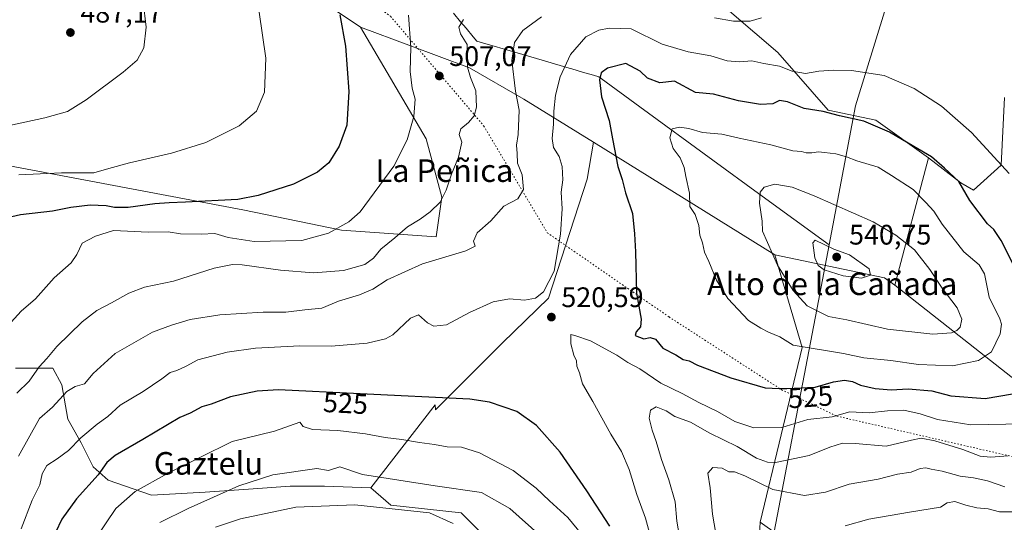
# Model space of a CAD drawing. Units: metres. Extents: x 593584 to 597022, y 4745256 to 4747622.
# Drawn here: x 596355 to 596704, y 4745505 to 4745683 of the extents above; entities that cross this region are included whole.
import ezdxf
from ezdxf.enums import TextEntityAlignment as Align

# ---------------------------------------------------------------- set-up
doc = ezdxf.new("R2010")
doc.units = ezdxf.units.M
doc.header["$MEASUREMENT"] = 0
doc.linetypes.add('DGN Style 5', pattern=[1.1536117293433497, 0.4944050268614355, -0.6592067024819142])
for name, color, linetype, lineweight in [('Arbolado forestal CxS', 92, 'Continuous', 0), ('Cultivos herbáceos CxS', 92, 'Continuous', 0), ('Curva de nivel maestra', 30, 'Continuous', 30), ('Curva de nivel normal', 30, 'Continuous', 0), ('Entidad de ámbito territorial', 7, 'Continuous', 0), ('Entidad de ámbito territorial CxS', 92, 'Continuous', 0), ('Matorral CxS', 135, 'Continuous', 0), ('Pastizal CxS', 92, 'Continuous', 0), ('Prado CxS', 92, 'Continuous', 0), ('Punto de cota en terreno', 7, 'Continuous', 0), ('Rótulo de curva de nivel directora', 7, 'Continuous', 0), ('Rótulo de punto de cota en terreno', 7, 'Continuous', 0), ('Texto cartográfico', 7, 'Continuous', 0), ('Vía pecuaria eje', 92, 'DGN Style 5', 0)]:
    doc.layers.add(name, color=color, linetype=linetype, lineweight=lineweight)
doc.styles.add('Style-Arial', font='txt')

# ---------------------------------------------------------------- blocks, each defined once
blk = doc.blocks.new('*U10')
at = {"layer": 'Arbolado forestal CxS', "color": 92, "linetype": 'Continuous', "lineweight": 0}
blk.add_polyline3d([(596750.0831000004, 4745522.5361, 513.5685999999987), (596665.6665000003, 4745589.005899999, 539.4106999999931), (596677.5137, 4745634.1853, 525.224000000002), (596689.0629000004, 4745625.300100001, 524.8542000000016), (596693.5065000001, 4745622.634500001, 524.3858999999939), (596703.2796, 4745631.519099999, 520.2448000000004), (596704.4791000001, 4745655.4737, 517.4082000000053)], dxfattribs=at)
blk = doc.blocks.new('*U14')
at = {"layer": 'Arbolado forestal CxS', "color": 92, "linetype": 'Continuous', "lineweight": 0}
blk.add_polyline3d([(596598.8327000003, 4745693.2049, 512.1538), (596624.2043000003, 4745671.5031, 517.5581999999995), (596641.9738999996, 4745651.066500001, 524.2017000000051), (596658.8557000002, 4745647.5123, 523.6622000000061), (596677.5137, 4745634.1853, 525.224000000002), (596665.6665000003, 4745589.005899999, 539.4106999999931), (596661.9967, 4745591.684900001, 539.5369000000064), (596623.0647, 4745599.735900001, 535.3173999999999), (596558.8501000004, 4745639.6525, 523.3185999999987), (596534.2011000002, 4745654.974500001, 515.6621000000014), (596514.9042999997, 4745665.989900001, 510.0623000000051), (596493.3841000004, 4745674.0327, 504.9860000000045), (596476.2484999998, 4745680.436899999, 501.3341999999975), (596459.7505000001, 4745691.704299999, 498.7443999999959)], dxfattribs=at)
blk = doc.blocks.new('5PATER')
at = {"layer": 'Matorral CxS', "linetype": 'Continuous', "lineweight": 0}
h = blk.add_hatch(color=51, dxfattribs=at)
edge = h.paths.add_edge_path()
edge.add_ellipse((0, 0), major_axis=(-0.1095731443231308, -0.1110710700762829), ratio=0.9994222409660322, start_angle=0, end_angle=360)

msp = doc.modelspace()

# ---------------------------------------------------------------- linework, layer by layer
at = {"layer": 'Arbolado forestal CxS', "color": 92, "linetype": 'Continuous', "lineweight": 0, "extrusion": (-0.1331110090419141, 0.08274347116627731, 0.9876411176389929), "elevation": 313778.9982294662, "flags": 128}
msp.add_lwpolyline([(-4345358.994487364, -1973924.111047126), (-4345358.994487363, -1973847.555047948)], dxfattribs=at)
msp.add_lwpolyline([(-4345358.994487364, -1973924.111047126), (-4345358.994487363, -1973847.555047948)], dxfattribs=at)
at = {"layer": 'Arbolado forestal CxS', "color": 92, "linetype": 'Continuous', "lineweight": 0, "extrusion": (0.07371783565565283, 0.2811236059455123, 0.956836035528783), "elevation": 1378598.122814115, "flags": 128}
msp.add_lwpolyline([(626565.8057363577, -4536953.896477108), (626565.8057363576, -4536905.082577559)], dxfattribs=at)
msp.add_lwpolyline([(626565.8057363577, -4536953.896477108), (626565.8057363576, -4536905.082577559)], dxfattribs=at)
at = {"layer": 'Arbolado forestal CxS', "color": 92, "linetype": 'Continuous', "lineweight": 0, "extrusion": (-0.3931118412177954, -0.2448203110121639, 0.8862991005356275), "elevation": -1395884.343429381, "flags": 128}
msp.add_lwpolyline([(-3712884.304559832, 2672578.017943139), (-3712851.348044538, 2672567.760841327), (-3712806.605931595, 2672516.610936241)], dxfattribs=at)
at = {"layer": 'Arbolado forestal CxS', "color": 92, "linetype": 'Continuous', "lineweight": 0, "extrusion": (-0.1570244328984237, -0.2599801087989442, 0.952761077344062), "elevation": -1326935.904461415, "flags": 128}
msp.add_lwpolyline([(-1942787.459939832, 4164311.973450426), (-1942749.972388807, 4164325.866143592), (-1942745.446049416, 4164325.450630408)], dxfattribs=at)
at = {"layer": 'Arbolado forestal CxS', "color": 92, "linetype": 'Continuous', "lineweight": 0}
for points in [[(596716.3421, 4745945.0055, 491.3926000000066), (596683.8497000001, 4745930.673699999, 501.4820999999939), (596699.8504999997, 4745909.3499, 500.0571000000054), (596678.3349000001, 4745898.144900001, 497.5350000000035), (596648.2938999999, 4745894.246300001, 490.8641000000061), (596640.2938999999, 4745883.5843, 486.4303999999975), (596620.9188999999, 4745881.2545, 480.5501999999979), (596594.4057, 4745885.496900001, 473.5553000000073), (596561.4669000005, 4745879.531099999, 470.4262000000017), (596554.8526999997, 4745878.3333, 469.8004999999976), (596521.4873000003, 4745854.8759, 468.8758999999991), (596504.2915000003, 4745829.3871, 473.511599999998), (596513.1799, 4745806.285900001, 479.7848999999987), (596523.8459000001, 4745788.516100001, 484.7029000000039), (596517.2512999997, 4745764.4771, 489.3919000000024), (596534.8596999999, 4745743.265100001, 496.2955999999977), (596555.2917, 4745738.6249, 498.939400000003), (596598.8327000003, 4745693.2049, 512.1538), (596624.2043000003, 4745671.5031, 517.5581999999995), (596641.9738999996, 4745651.066500001, 524.2017000000051), (596658.8557000002, 4745647.5123, 523.6622000000061), (596677.5137, 4745634.1853, 525.224000000002)], [(596140.4335000003, 4745914.4791, 477.5363000000071), (596165.0827000003, 4745890.877699999, 477.4462000000058), (596173.0025000004, 4745877.0777, 476.8959999999934), (596182.5157000005, 4745848.0689, 475.2252000000008), (596203.5182999996, 4745813.549900001, 473.9841000000015), (596241.2681, 4745808.897500001, 477.9496000000072), (596249.8574999999, 4745810.146700001, 479.2912999999971), (596249.8570999998, 4745791.2367, 478.1509999999981), (596249.1797000002, 4745776.3409, 477.3347000000067), (596274.2317000004, 4745764.1533, 478.9792000000016), (596329.7516999999, 4745743.840700001, 484.5486999999994), (596329.6904999996, 4745744.096100001, 484.5902999999962), (596373.0846999995, 4745722.173699999, 488.2173000000039), (596459.7505000001, 4745691.704299999, 498.7443999999959), (596476.2484999998, 4745680.436899999, 501.3341999999975)], [(596476.2484999998, 4745680.436899999, 501.3341999999975), (596493.3841000004, 4745674.0327, 504.9860000000045), (596514.9042999997, 4745665.989900001, 510.0623000000051), (596534.2011000002, 4745654.974500001, 515.6621000000014), (596558.8501000004, 4745639.6525, 523.3185999999987)], [(596677.5137, 4745634.1853, 525.224000000002), (596689.0629000004, 4745625.300100001, 524.8542000000016), (596693.5065000001, 4745622.634500001, 524.3858999999939), (596703.2796, 4745631.519099999, 520.2448000000004), (596704.4791000001, 4745655.4737, 517.4082000000053)], [(596558.8501000004, 4745639.6525, 523.3185999999987), (596556.6268999996, 4745626.631100001, 522.0780999999988), (596542.9030999999, 4745584.407099999, 520.2596000000049), (596526.5405000001, 4745568.5733, 521.6034999999974), (596502.7889, 4745544.8225, 525.6600000000036), (596502.7062999997, 4745546.619700001, 525.235400000005), (596479.9663000006, 4745517.280400001, 536.1729999999952)], [(596665.6665000003, 4745589.005899999, 539.4106999999931), (596750.0831000004, 4745522.5361, 513.5685999999987), (596960.7865000004, 4745396.4869, 481.7379999999976), (597019.0217000004, 4745352.809400001, 470.7872000000062)], [(596354.0274999999, 4745559.588500001, 507.9982000000019), (596367.2566999998, 4745559.588500001, 511.0041000000056), (596370.4316999996, 4745553.7676, 513.675700000007), (596372.5483999997, 4745541.596799999, 517.5927999999985), (596377.3109999998, 4745533.130100001, 520.1635999999999), (596381.5444, 4745524.6634, 523.6279999999971), (596386.8359000003, 4745519.900900001, 526.203800000003), (596402.1819000002, 4745514.609200001, 531.056500000006), (596421.2318000002, 4745515.6676, 533.9033000000054), (596436.5777000004, 4745516.7259, 535.3371999999945), (596451.3943999996, 4745517.784200001, 536.3359999999957), (596463.5652999999, 4745517.784200001, 536.9042000000045), (596479.9601999996, 4745517.2794, 536.174199999994), (596479.9663000006, 4745517.280400001, 536.1729999999952), (596479.9518999998, 4745517.2619, 536.1834999999992), (596487.0739000002, 4745511.0645, 538.6220999999932), (596511.8998999996, 4745508.3257, 537.9952000000048), (596527.8964999998, 4745492.3345, 540.8757999999943)], [(596479.9663000006, 4745517.280400001, 536.1729999999952), (596479.9601999996, 4745517.2794, 536.174199999994), (596463.5652999999, 4745517.784200001, 536.9042000000045), (596451.3943999996, 4745517.784200001, 536.3359999999957), (596436.5777000004, 4745516.7259, 535.3371999999945), (596421.2318000002, 4745515.6676, 533.9033000000054), (596402.1819000002, 4745514.609200001, 531.056500000006), (596386.8359000003, 4745519.900900001, 526.203800000003), (596381.5444, 4745524.6634, 523.6279999999971), (596377.3109999998, 4745533.130100001, 520.1635999999999), (596372.5483999997, 4745541.596799999, 517.5927999999985), (596370.4316999996, 4745553.7676, 513.675700000007), (596367.2566999998, 4745559.588500001, 511.0041000000056), (596354.0274999999, 4745559.588500001, 507.9982000000019)], [(596479.9663000006, 4745517.280400001, 536.1729999999952), (596479.9518999998, 4745517.2619, 536.1834999999992), (596487.0739000002, 4745511.0645, 538.6220999999932), (596511.8998999996, 4745508.3257, 537.9952000000048), (596527.8964999998, 4745492.3345, 540.8757999999943), (596551.0037000002, 4745449.693499999, 543.4165999999968), (596556.0949999997, 4745435.566500001, 540.3353999999963), (596566.1231000006, 4745422.8991, 534.0059000000037), (596586.1794999996, 4745420.787699999, 522.0169000000024), (596607.2917, 4745415.5097, 511.5691999999981), (596613.6255000001, 4745421.8431, 509.4992999999959), (596624.2015000005, 4745426.4099, 502.7145000000019)], [(596479.9663000006, 4745517.280400001, 536.1729999999952), (596479.9518999998, 4745517.2619, 536.1834999999992), (596487.0739000002, 4745511.0645, 538.6220999999932), (596511.8998999996, 4745508.3257, 537.9952000000048), (596527.8964999998, 4745492.3345, 540.8757999999943), (596551.0037000002, 4745449.693499999, 543.4165999999968), (596556.0949999997, 4745435.566500001, 540.3353999999963), (596566.1231000006, 4745422.8991, 534.0059000000037), (596586.1794999996, 4745420.787699999, 522.0169000000024), (596607.2917, 4745415.5097, 511.5691999999981), (596613.6255000001, 4745421.8431, 509.4992999999959), (596624.2015000005, 4745426.4099, 502.7145000000019)], [(596617.9408999998, 4745505.010500001, 506.8790000000009), (596617.5966999996, 4745498.640500001, 506.1860000000015), (596618.0181, 4745449.112700001, 505.2707999999984), (596624.2015000005, 4745426.4099, 502.7145000000019)]]:
    msp.add_polyline3d(points, dxfattribs=at)
msp.add_polyline3d([(596623.0647, 4745599.735900001, 535.3173999999999), (596632.7701000003, 4745566.9551, 530.567200000005), (596617.9408999998, 4745505.010500001, 506.8790000000009), (596617.5966999996, 4745498.640500001, 506.1860000000015), (596618.0181, 4745449.112700001, 505.2707999999984), (596624.2015000005, 4745426.4099, 502.7145000000019), (596613.6255000001, 4745421.8431, 509.4992999999959), (596607.2917, 4745415.5097, 511.5691999999981), (596586.1794999996, 4745420.787699999, 522.0169000000024), (596566.1231000006, 4745422.8991, 534.0059000000037), (596556.0949999997, 4745435.566500001, 540.3353999999963), (596551.0037000002, 4745449.693499999, 543.4165999999968), (596527.8964999998, 4745492.3345, 540.8757999999943), (596511.8998999996, 4745508.3257, 537.9952000000048), (596487.0739000002, 4745511.0645, 538.6220999999932), (596479.9518999998, 4745517.2619, 536.1834999999992), (596479.9663000006, 4745517.280400001, 536.1729999999952), (596502.7062999997, 4745546.619700001, 525.235400000005), (596502.7889, 4745544.8225, 525.6600000000036), (596526.5405000001, 4745568.5733, 521.6034999999974), (596542.9030999999, 4745584.407099999, 520.2596000000049), (596556.6268999996, 4745626.631100001, 522.0780999999988), (596558.8501000004, 4745639.6525, 523.3185999999987)], close=True, dxfattribs=at)
at = {"layer": 'Cultivos herbáceos CxS', "color": 92, "linetype": 'Continuous', "lineweight": 0}
for points in [[(596140.4335000003, 4745914.4791, 477.5363000000071), (596165.0827000003, 4745890.877699999, 477.4462000000058), (596173.0025000004, 4745877.0777, 476.8959999999934), (596182.5157000005, 4745848.0689, 475.2252000000008), (596203.5182999996, 4745813.549900001, 473.9841000000015), (596241.2681, 4745808.897500001, 477.9496000000072), (596249.8574999999, 4745810.146700001, 479.2912999999971), (596249.8570999998, 4745791.2367, 478.1509999999981), (596249.1797000002, 4745776.3409, 477.3347000000067), (596274.2317000004, 4745764.1533, 478.9792000000016), (596329.7516999999, 4745743.840700001, 484.5486999999994), (596329.6904999996, 4745744.096100001, 484.5902999999962), (596373.0846999995, 4745722.173699999, 488.2173000000039), (596459.7505000001, 4745691.704299999, 498.7443999999959), (596476.2484999998, 4745680.436899999, 501.3341999999975)], [(596459.7505000001, 4745691.704299999, 498.7443999999959), (596476.2484999998, 4745680.436899999, 501.3341999999975), (596499.5537, 4745640.890699999, 506.2409000000043), (596505.1133000003, 4745620.1951, 509.7026000000042), (596503.1215000004, 4745606.106100001, 512.3503000000055), (596469.5535000004, 4745608.475099999, 504.7829999999958), (596434.5261000004, 4745615.719500001, 500.9067000000068), (596353.7883000001, 4745630.9849, 493.7372000000032), (596310.8882999998, 4745640.322699999, 486.9741000000067), (596296.0921, 4745643.543099999, 484.8196999999927), (596290.1107000001, 4745644.844900001, 483.9640000000073), (596281.1255000001, 4745684.5407, 479.7765000000073)], [(596290.1107000001, 4745644.844900001, 483.9640000000073), (596296.0921, 4745643.543099999, 484.8196999999927), (596310.8882999998, 4745640.322699999, 486.9741000000067), (596353.7883000001, 4745630.9849, 493.7372000000032), (596434.5261000004, 4745615.719500001, 500.9067000000068), (596469.5535000004, 4745608.475099999, 504.7829999999958), (596503.1215000004, 4745606.106100001, 512.3503000000055), (596505.1133000003, 4745620.1951, 509.7026000000042), (596499.5537, 4745640.890699999, 506.2409000000043), (596476.2484999998, 4745680.436899999, 501.3341999999975)], [(596617.9408999998, 4745505.010500001, 506.8790000000009), (596617.5966999996, 4745498.640500001, 506.1860000000015), (596618.0181, 4745449.112700001, 505.2707999999984), (596624.2015000005, 4745426.4099, 502.7145000000019)], [(596617.9408999998, 4745505.010500001, 506.8790000000009), (596637.9846999999, 4745490.728499999, 503.772100000002), (596670.0948999999, 4745490.5571, 500.530700000003), (596686.0937000001, 4745488.779899999, 498.6912000000011), (596742.9709000001, 4745419.4879, 481.696299999996), (596754.0410000002, 4745414.121900001, 479.3641999999964), (596762.5231, 4745417.7105, 478.4089999999997), (596764.8098999998, 4745420.963300001, 479.203800000003), (596785.6719000004, 4745450.640699999, 486.0626000000047), (596814.5060000002, 4745429.542300001, 479.5203000000038), (596852.4823000003, 4745395.081300001, 470.2011999999959), (596910.5037000002, 4745346.4663, 461.6747999999934), (596951.3850999996, 4745315.374299999, 456.9291999999987), (596972.3756999997, 4745309.4231, 456.3227000000043), (596975.6865999997, 4745308.4312, 456.2032999999938)]]:
    msp.add_polyline3d(points, dxfattribs=at)
msp.add_polyline3d([(596975.6869999999, 4745308.431100001, 456.2032999999938), (596596.1267999997, 4745303.172900001, 491.922900000005), (596607.8794999998, 4745325.3235, 493.0874999999942), (596631.8671000004, 4745343.736300001, 488.7069999999949), (596636.4115000004, 4745358.6841, 490.2459999999992), (596634.2890999997, 4745379.2029, 494.375199999995), (596632.5922999998, 4745395.6029, 497.4299000000028), (596624.2015000005, 4745426.4099, 502.7145000000019), (596618.0181, 4745449.112700001, 505.2707999999984), (596617.5966999996, 4745498.640500001, 506.1860000000015), (596617.9408999998, 4745505.010500001, 506.8790000000009), (596637.9846999999, 4745490.728499999, 503.772100000002), (596670.0948999999, 4745490.5571, 500.530700000003), (596686.0937000001, 4745488.779899999, 498.6912000000011), (596742.9709000001, 4745419.4879, 481.696299999996), (596754.0410000002, 4745414.121900001, 479.3641999999964), (596762.5231, 4745417.7105, 478.4089999999997), (596764.8098999998, 4745420.963300001, 479.203800000003), (596785.6719000004, 4745450.640699999, 486.0626000000047), (596814.5060000002, 4745429.542300001, 479.5203000000038), (596852.4823000003, 4745395.081300001, 470.2011999999959), (596910.5037000002, 4745346.4663, 461.6747999999934), (596951.3850999996, 4745315.374299999, 456.9291999999987), (596972.3756999997, 4745309.4231, 456.3227000000043)], close=True, dxfattribs=at)
at = {"layer": 'Curva de nivel maestra', "color": 30, "linetype": 'Continuous', "lineweight": 30, "flags": 128}
for points, elevation in [([(596468.9400000004, 4745684.800100001), (596470.9800000006, 4745673.6601), (596472.0899999999, 4745657.630100001), (596471.3799999999, 4745645.7601), (596468.7100000001, 4745638.3101), (596465.0199999996, 4745632.4001), (596461.04, 4745629.100099999), (596452.5700000003, 4745624.8301), (596440.0099999999, 4745620.840100001), (596432.79, 4745619.380100001), (596414.2599999999, 4745618.4801), (596408.4500000002, 4745618.200099999), (596403.3600000005, 4745617.9001), (596393.8899999997, 4745616.540100001), (596389.0499999998, 4745616.530099999), (596386.0800000001, 4745617.1801), (596380.4500000002, 4745617.340100001), (596373.5700000003, 4745616.540100001), (596367.1200000001, 4745615.210100001), (596355.7400000002, 4745613.9901), (596347.5199999996, 4745612.0701)], 500), ([(596707.9600000001, 4745595.7401), (596703.3399999999, 4745604.880100001), (596700.7100000001, 4745608.800100001), (596698.4800000006, 4745610.720100001), (596692.1900000004, 4745619.0701), (596688.3499999996, 4745625.780099999), (596683.1799999997, 4745630.5101), (596678.5999999996, 4745634.470100001), (596672.2999999998, 4745638.110099999), (596663.79, 4745643.190099999), (596654.6699999999, 4745647.1501), (596646.0700000003, 4745649.0001), (596640.2800000003, 4745650.550100001), (596633.5499999998, 4745651.640100001), (596627.5300000003, 4745654.0001), (596624.7400000002, 4745654.4001), (596622.4100000003, 4745653.3301), (596618.0199999996, 4745653.0101), (596610.1699999999, 4745654.390100001), (596601.3499999996, 4745656.670100001), (596595.04, 4745657.300100001), (596587.5899999999, 4745661.2501), (596582.3799999999, 4745660.770099999), (596577.9500000002, 4745662.420100001), (596575.3200000003, 4745664.8201), (596570.2800000003, 4745667.590100001), (596563.8499999996, 4745665.9301), (596561.5099999999, 4745664.270099999), (596560.9299999997, 4745661.770099999), (596561.6600000003, 4745655.7401), (596564.3799999999, 4745647.4001), (596565.5300000003, 4745640.880100001), (596567.4500000002, 4745631.040100001), (596568.9400000004, 4745626.440099999), (596570.1900000004, 4745621.790100001), (596572.6799999997, 4745614.4001), (596573.3600000005, 4745607.2501), (596573.6900000004, 4745600.790100001), (596574.0700000003, 4745586.1501), (596575.6799999997, 4745577.030099999), (596575.4699999997, 4745574.3101), (596574, 4745572.520099999), (596573.6200000001, 4745571.2301), (596576.6799999997, 4745570.0101), (596578.9199999999, 4745570.5101), (596580.7699999996, 4745569.9101), (596583.3600000005, 4745566.720100001), (596588.04, 4745564.370100001), (596590.6699999999, 4745562.670100001), (596592.7699999996, 4745562.1801), (596595.75, 4745560.720100001), (596607.5300000003, 4745556.1601), (596619.6699999999, 4745552.700099999), (596624.6200000001, 4745552.390100001), (596627.4100000003, 4745552.360099999), (596632.4000000004, 4745552.710100001), (596637.3799999999, 4745552.9301), (596643.9000000004, 4745554.780099999), (596647.75, 4745555.3201), (596650.5800000001, 4745554.860099999), (596653.4100000003, 4745553.5801), (596658.6399999997, 4745552.370100001), (596664.3499999996, 4745552.0001), (596670.3099999996, 4745552.3101), (596678.6799999997, 4745551.5801), (596685.4900000002, 4745549.8201), (596697.6799999997, 4745548.840100001)], 525), ([(596564.6100000005, 4745503.600099999), (596556.5, 4745516.1601), (596547.0800000001, 4745529.8101), (596538.6200000001, 4745539.300100001), (596531.7199999997, 4745544.300100001), (596522.04, 4745547.630100001), (596515.0300000003, 4745548.690099999), (596476.2000000002, 4745550.4801), (596447.1699999999, 4745551.970100001), (596439.6799999997, 4745551.4901), (596430.1799999997, 4745549.460100001), (596423.3700000001, 4745546.870100001), (596420.0599999996, 4745545.870100001), (596415.9199999999, 4745543.7301), (596412.2100000001, 4745542.190099999), (596399.1299999999, 4745534.4001), (596389.3300000001, 4745528.670100001), (596386.4199999999, 4745526.2301), (596383.3300000001, 4745521.790100001), (596375.6799999997, 4745513.360099999), (596370.3899999997, 4745506.120100001), (596365.8899999997, 4745496.7301)], 525), ([(596697.6799999997, 4745548.840100001), (596707.3399999999, 4745550.550100001)], 525)]:
    msp.add_lwpolyline(points, dxfattribs=dict(at, elevation=elevation))
at = {"layer": 'Curva de nivel normal', "color": 30, "linetype": 'Continuous', "lineweight": 0, "flags": 128}
for points, elevation in [([(596399.2800000003, 4745689.41), (596400.2999999998, 4745680.4), (596399.5, 4745673.07), (596397.0800000001, 4745668.730000001), (596392.1100000005, 4745664.449999999), (596379.0700000003, 4745654.640000001), (596372.4100000003, 4745650.600000001), (596364.4100000003, 4745648.359999999), (596348.4100000003, 4745644.84)], 490), ([(596440.3499999996, 4745685.730000001), (596442.75, 4745669.4), (596442.2000000002, 4745657.4), (596439.3600000005, 4745650.65), (596433.2400000002, 4745645.5), (596421.4100000003, 4745639.600000001), (596409.3399999999, 4745635.76), (596394.4500000002, 4745632.359999999), (596387.0599999996, 4745630.33), (596381.7699999996, 4745628.850000001), (596370.2699999996, 4745628.869999999), (596355.2300000006, 4745628.16)], 495), ([(596493.3200000003, 4745684.65), (596494.1100000005, 4745673.300000001), (596493.8899999997, 4745664.689999999), (596494.6100000005, 4745658.810000001), (596495.5800000001, 4745654.91), (596495.1799999997, 4745648.779999999), (596492.7699999996, 4745640.51), (596488.0599999996, 4745631.180000001), (596476.1799999997, 4745615.050000001), (596472.1500000004, 4745611.42), (596464.8799999999, 4745607.480000001), (596455.4900000002, 4745604.859999999), (596438.5300000003, 4745604.52), (596429.3399999999, 4745605.880000001), (596424.6500000004, 4745607.289999999), (596419.8399999999, 4745607.100000001), (596412.4600000001, 4745607.210000001), (596408.0999999996, 4745607.939999999), (596401.0599999996, 4745607.859999999), (596388.7400000002, 4745608.34), (596382.4100000003, 4745606.439999999), (596377.5800000001, 4745603.880000001), (596375.75, 4745599.92), (596373.7199999997, 4745596.939999999), (596367.6500000004, 4745591.680000001), (596361.1200000001, 4745584.130000001), (596356.0199999996, 4745579.83), (596351.2800000003, 4745574.58)], 505), ([(596354.4800000006, 4745550.710000001), (596358.8099999996, 4745555.07), (596362.4400000004, 4745560.119999999), (596365.1299999999, 4745563.060000001), (596368.6399999997, 4745567.310000001), (596377.5800000001, 4745576.07), (596382.7699999996, 4745580.07), (596388, 4745582.77), (596394.2199999997, 4745586.210000001), (596399.7400000002, 4745588.310000001), (596409.9800000006, 4745590.460000001), (596424.3700000001, 4745595), (596430.9500000002, 4745596.359999999), (596434.3099999996, 4745596.279999999), (596447.8600000005, 4745594.289999999), (596459.5700000003, 4745593.4), (596470.2000000002, 4745594.189999999), (596477.7599999999, 4745596.300000001), (596480.8200000003, 4745598.609999999), (596483.4299999997, 4745601.84), (596488.4100000003, 4745605.84), (596492.9100000003, 4745609.66), (596497.4100000003, 4745612.390000001), (596500.9199999999, 4745615.01), (596504.4600000001, 4745618.470000001), (596506.6500000004, 4745622.730000001), (596508.4699999997, 4745628.4), (596510.9900000002, 4745634.4), (596512.2199999997, 4745639.730000001), (596511.2000000002, 4745642.4), (596511.8600000005, 4745644.439999999), (596514.5199999996, 4745646.699999999), (596516.54, 4745649.060000001), (596517.4199999999, 4745652.060000001), (596517.1299999999, 4745657.91), (596515.2599999999, 4745662.57), (596514.2000000002, 4745666.310000001), (596514.0499999998, 4745674.300000001), (596511.7100000001, 4745678.08), (596511.1299999999, 4745680.470000001), (596512.7400000002, 4745683.189999999)], 510), ([(596540.3700000001, 4745684.07), (596533.8099999996, 4745679.199999999), (596530.8600000005, 4745674.980000001), (596529.8799999999, 4745668.640000001), (596531.2199999997, 4745657.75), (596532.5, 4745651.07), (596532.1500000004, 4745642.4), (596531.5999999996, 4745638.619999999), (596531.8200000003, 4745635.630000001), (596531.8600000005, 4745632.289999999), (596533.5999999996, 4745628.07), (596534.04, 4745622.91), (596532.0099999999, 4745619.67), (596527.0700000003, 4745616.960000001), (596522.4100000003, 4745611.810000001), (596517.6200000001, 4745607.57), (596516.3300000001, 4745604.630000001), (596516.8600000005, 4745602.9), (596513.54, 4745601.230000001), (596498.2300000006, 4745596.600000001), (596485.6799999997, 4745590.960000001), (596480.6200000001, 4745587.58), (596475.9400000004, 4745585.600000001), (596468.5199999996, 4745583.380000001), (596462.5999999996, 4745580.930000001), (596456.5199999996, 4745580.300000001), (596449.7699999996, 4745579.460000001), (596441.8099999996, 4745579.51), (596426.4199999999, 4745578.560000001), (596415.8600000005, 4745576.890000001), (596409.2599999999, 4745574.82), (596402.5800000001, 4745572.33), (596389.3700000001, 4745564.76), (596381.5599999996, 4745557.789999999), (596378.4100000003, 4745554.09), (596375.0999999996, 4745553.180000001), (596372.1900000004, 4745551.32), (596367.0599999996, 4745545.810000001), (596362.5099999999, 4745541.84), (596355.1100000005, 4745528.4)], 515), ([(596618.3799999999, 4745683.730000001), (596614.3200000003, 4745682.57), (596608.4100000003, 4745682.52), (596601.7400000002, 4745683.699999999)], 515), ([(596706.0999999996, 4745628.539999999), (596692.7400000002, 4745643.07), (596682.1799999997, 4745652.5), (596672.4500000002, 4745658.74), (596661.7999999998, 4745663.27), (596650.2100000001, 4745665.100000001), (596643.9600000001, 4745665.210000001), (596638.75, 4745664.83), (596633.9400000004, 4745664.039999999), (596629.1900000004, 4745664.850000001), (596624.79, 4745666.609999999), (596619.2400000002, 4745667.539999999), (596614.9699999997, 4745668.460000001), (596610.5199999996, 4745668.180000001), (596606.2100000001, 4745668.560000001), (596600.3799999999, 4745670.26), (596592.4100000003, 4745671.680000001), (596583.1600000003, 4745674.449999999), (596572.2100000001, 4745679.869999999), (596564.4100000003, 4745680.029999999), (596560.7800000003, 4745679.350000001), (596556.0700000003, 4745677.02), (596550.6900000004, 4745670.779999999), (596546.9699999997, 4745662.890000001), (596545.3499999996, 4745656.4), (596544.7800000003, 4745650.730000001), (596544.7199999997, 4745646.07), (596544.2100000001, 4745641), (596544.7100000001, 4745637.83), (596546.6399999997, 4745634.630000001), (596547.75, 4745631.07), (596548.0199999996, 4745626.300000001), (596547.4000000004, 4745622), (596547.7599999999, 4745616.07), (596547.1900000004, 4745607.07), (596544.8700000001, 4745593.960000001), (596541.1399999997, 4745586.66), (596538.3300000001, 4745584.460000001), (596534.4199999999, 4745583.74), (596529.0599999996, 4745584.210000001), (596523.2300000006, 4745583.100000001), (596514.8799999999, 4745579.390000001), (596506.7699999996, 4745574.970000001), (596502.2599999999, 4745574.529999999), (596499.9699999997, 4745575.630000001), (596496.7999999998, 4745578.52), (596493.9400000004, 4745577.289999999), (596487.7000000002, 4745571.439999999), (596485.0800000001, 4745570.050000001), (596478.5899999999, 4745568.5), (596465.9000000004, 4745567.380000001), (596454.7800000003, 4745567.550000001), (596439.0999999996, 4745566.680000001), (596429, 4745565.33), (596418.6299999999, 4745562.609999999), (596414.4299999997, 4745560.359999999), (596411.1600000003, 4745558.810000001), (596408.7599999999, 4745558.109999999), (596405.8899999997, 4745555.859999999), (596399.2300000006, 4745551.34), (596391.0700000003, 4745546.5), (596386.7400000002, 4745542.529999999), (596382.8899999997, 4745539.74), (596377.2000000002, 4745534.949999999), (596372.7400000002, 4745530.49), (596368.7400000002, 4745527.439999999), (596365.1600000003, 4745525.17), (596363.5, 4745522.220000001), (596362.6200000001, 4745518.279999999), (596359.9000000004, 4745512.91), (596355.9900000002, 4745502.640000001)], 520), ([(596589.2599999999, 4745644.970000001), (596586.7400000002, 4745644.4), (596585.8300000001, 4745641.220000001), (596587.0800000001, 4745637.42), (596589.5599999996, 4745634.15), (596591, 4745630.730000001), (596591.5199999996, 4745627.529999999), (596592.8899999997, 4745621.57), (596592.9400000004, 4745616.859999999), (596594.8399999999, 4745614.02), (596596.2000000002, 4745610.210000001), (596596.5300000003, 4745606.689999999), (596597.4600000001, 4745604.07), (596598.1900000004, 4745600.730000001), (596599.7199999997, 4745597.4), (596602.4299999997, 4745590.850000001), (596606.4800000006, 4745584.289999999), (596613.7800000003, 4745576.5), (596618.0899999999, 4745573.84), (596620.8700000001, 4745572.33), (596624.8200000003, 4745570.689999999), (596629.5999999996, 4745567.730000001), (596647.4400000004, 4745564.77), (596654.6100000005, 4745563.300000001), (596664.2599999999, 4745562.390000001), (596673.9900000002, 4745560.930000001), (596686.0599999996, 4745560.430000001), (596695.2699999996, 4745562.310000001), (596699.8899999997, 4745565.4), (596703.0099999999, 4745571.730000001), (596703.4000000004, 4745575.24), (596702.8200000003, 4745577.07), (596699.0999999996, 4745584.730000001), (596697.3499999996, 4745592.99), (596695.5300000003, 4745596.199999999), (596690.0300000003, 4745600.789999999), (596682.3700000001, 4745610.680000001), (596679.4199999999, 4745615.289999999), (596676.6399999997, 4745618.300000001), (596672.0899999999, 4745622.92), (596664.5, 4745627.859999999), (596659.7300000006, 4745630.789999999), (596652.1600000003, 4745633.07), (596648.5, 4745634.539999999), (596644.6799999997, 4745635.609999999), (596640.75, 4745636), (596638.5499999998, 4745636.300000001), (596636.2000000002, 4745635.880000001), (596634.2400000002, 4745635.930000001), (596632.5800000001, 4745636.380000001), (596629.5099999999, 4745636.600000001), (596621.6799999997, 4745638.730000001), (596610.4800000006, 4745641.109999999), (596604.3700000001, 4745642.57), (596597.4800000006, 4745643.109999999), (596592.6399999997, 4745644.550000001), (596589.2599999999, 4745644.970000001)], 530), ([(596623.0700000003, 4745624.82), (596619.2599999999, 4745623.699999999), (596617.8799999999, 4745622.02), (596617.6200000001, 4745618.09), (596618.5999999996, 4745611.680000001), (596618.7599999999, 4745608.119999999), (596624.0499999998, 4745596.07), (596629.5499999998, 4745587.16), (596634.5800000001, 4745581.720000001), (596642.1699999999, 4745577.939999999), (596648.5999999996, 4745576.76), (596663.0700000003, 4745573.390000001), (596679.0700000003, 4745571.66), (596685.6699999999, 4745572.140000001), (596687.5800000001, 4745572.960000001), (596688.7199999997, 4745574.180000001), (596689.4100000003, 4745577), (596687.7599999999, 4745581.039999999), (596682.4500000002, 4745587.980000001), (596678.0599999996, 4745594.529999999), (596672.54, 4745601.539999999), (596666.0300000003, 4745606.720000001), (596657.9100000003, 4745611.430000001), (596636.9900000002, 4745620.65), (596629.2000000002, 4745623.710000001), (596623.0700000003, 4745624.82)], 535), ([(596637.3399999999, 4745605), (596636.6100000005, 4745603.970000001), (596636.7699999996, 4745602.199999999), (596637.2599999999, 4745598.67), (596638.4100000003, 4745596.01), (596640.5700000003, 4745594.49), (596647.2599999999, 4745592.289999999), (596653.8399999999, 4745591.449999999), (596657.0300000003, 4745592.58), (596656.5, 4745594.83), (596649.5800000001, 4745599.720000001), (596644.0599999996, 4745601.75), (596637.3399999999, 4745605)], 540), ([(596579.7400000002, 4745497.359999999), (596577.2400000002, 4745506.51), (596574.1799999997, 4745514.84), (596571.4400000004, 4745523.730000001), (596568.7999999998, 4745530.07), (596565.0099999999, 4745536.25), (596558.6200000001, 4745547.76), (596554.9800000006, 4745554.109999999), (596553.8200000003, 4745558.02), (596552.9199999999, 4745560.34), (596552.7599999999, 4745562.26), (596551.9000000004, 4745564.230000001), (596550.7599999999, 4745568.27), (596550.7699999996, 4745571.52), (596552.2000000002, 4745571.199999999), (596557.8099999996, 4745569.279999999), (596567.0599999996, 4745564.180000001), (596571.04, 4745561.619999999), (596575.2699999996, 4745559.33), (596582.7000000002, 4745554.279999999), (596590.25, 4745550.699999999), (596596.1699999999, 4745547.51), (596602.7999999998, 4745544.24), (596608.9100000003, 4745540.699999999), (596615.6600000003, 4745538.480000001), (596625.5899999999, 4745538.550000001), (596634.75, 4745541.41), (596643.3799999999, 4745542.380000001), (596649.6799999997, 4745544.16), (596656.5599999996, 4745543.83), (596662.9699999997, 4745544.560000001), (596668.7999999998, 4745544.75), (596674.5800000001, 4745543.480000001), (596680.75, 4745541.4), (596692.5800000001, 4745539.550000001), (596711.0999999996, 4745539.850000001)], 520), ([(596589.6600000003, 4745497.930000001), (596588.3099999996, 4745505.439999999), (596587.7400000002, 4745512.24), (596585.5899999999, 4745520.109999999), (596582.9400000004, 4745527.27), (596581.0599999996, 4745533.67), (596579.5899999999, 4745537.609999999), (596578.5700000003, 4745541.960000001), (596579, 4745544.77), (596581.0899999999, 4745545.949999999), (596584.5300000003, 4745544.51), (596587.7000000002, 4745542.51), (596593.2000000002, 4745540.480000001), (596600.0599999996, 4745536.619999999), (596609.7999999998, 4745531.890000001), (596616.5599999996, 4745527.77), (596620.5199999996, 4745526.289999999), (596623.3499999996, 4745526.220000001), (596635.2300000006, 4745528.66), (596642.54, 4745531.58), (596647.1100000005, 4745533.02), (596651.5899999999, 4745532.92), (596662.6100000005, 4745531.99), (596671.5, 4745534.119999999), (596675.0099999999, 4745534.789999999), (596679.8499999996, 4745533.84), (596689.7100000001, 4745530.76), (596695.9199999999, 4745528.480000001), (596699.7000000002, 4745528.060000001), (596705.7400000002, 4745528.609999999)], 515), ([(596559.0599999996, 4745495.390000001), (596549.7199999997, 4745506.710000001), (596543.2400000002, 4745512.57), (596538.4900000002, 4745517.15), (596530.3300000001, 4745523.359999999), (596518.4600000001, 4745529.600000001), (596512.0899999999, 4745531.619999999), (596506.9900000002, 4745531.74), (596502.5099999999, 4745532.619999999), (596497.1699999999, 4745533.26), (596490.9100000003, 4745534.359999999), (596484.9900000002, 4745535), (596478.0300000003, 4745536.310000001), (596468.2000000002, 4745537.52), (596459.25, 4745537.939999999), (596455.9699999997, 4745538.939999999), (596454.7400000002, 4745540.51), (596445.7400000002, 4745537.32), (596430.7400000002, 4745533.59), (596407.9100000003, 4745522.279999999), (596396.4100000003, 4745515.960000001), (596389.54, 4745509.880000001), (596379.2599999999, 4745494.609999999)], 530), ([(596540.1799999997, 4745500.109999999), (596529.2100000001, 4745509.949999999), (596519.1500000004, 4745515.52), (596502.6699999999, 4745517.890000001), (596476.9699999997, 4745521.980000001), (596468.9500000002, 4745524.609999999), (596464.9500000002, 4745523.32), (596460.8499999996, 4745524.100000001), (596445.1799999997, 4745521.810000001), (596433.1699999999, 4745517.880000001), (596415.1799999997, 4745509.880000001), (596405.1600000003, 4745504.970000001)], 535), ([(596704.6399999997, 4745517.58), (596698.5199999996, 4745519.67), (596693.4600000001, 4745520.779999999), (596688.7300000006, 4745521.390000001), (596682.4400000004, 4745523.100000001), (596678.4500000002, 4745523.779999999), (596676.6200000001, 4745524.310000001), (596674.5700000003, 4745524.029999999), (596671.3799999999, 4745522.720000001), (596666.5700000003, 4745522.02), (596659.7400000002, 4745520.310000001), (596649.4100000003, 4745518.480000001), (596641.0700000003, 4745515.66), (596633.6399999997, 4745514.560000001), (596622.3899999997, 4745516.66), (596612.4199999999, 4745521.529999999), (596608.7699999996, 4745522.880000001), (596606.75, 4745522.92), (596604.4500000002, 4745524.199999999), (596601.0800000001, 4745524.439999999), (596599.3499999996, 4745522.369999999), (596600.1500000004, 4745517.210000001), (596601.0099999999, 4745507.930000001), (596602.8799999999, 4745496.9)], 510), ([(596509.1399999997, 4745504.630000001), (596500.7199999997, 4745508.380000001), (596474.2199999997, 4745511.16), (596453.3099999996, 4745510.42), (596433.7100000001, 4745506.279999999), (596424.8300000001, 4745503.289999999)], 540), ([(596648.0099999999, 4745503.810000001), (596656.3899999997, 4745506.16), (596670.7999999998, 4745508.560000001), (596681.7999999998, 4745510.4), (596684.1699999999, 4745511.880000001), (596686.9100000003, 4745512.42), (596690.7400000002, 4745511.08), (596694.7400000002, 4745510.189999999), (596698.7400000002, 4745509.779999999), (596702.7400000002, 4745508.689999999), (596707.0800000001, 4745508.67)], 505)]:
    msp.add_lwpolyline(points, dxfattribs=dict(at, elevation=elevation))
at = {"layer": 'Entidad de ámbito territorial', "color": 7, "linetype": 'Continuous', "lineweight": 0, "flags": 128}
for points in [[(596707.7449999992, 4745834.589000002), (596699.8969999991, 4745809.004000002), (596690.2879999988, 4745777.686000002), (596679.779, 4745743.597999998), (596679.5969999991, 4745743.004000001), (596651.7019999981, 4745652.521000001), (596642.2989999984, 4745603.271000001)], [(596707.7449999992, 4745834.589000002), (596699.8969999991, 4745809.004000002), (596690.2879999988, 4745777.686000002), (596679.779, 4745743.597999998), (596679.5969999991, 4745743.004000001), (596651.7019999981, 4745652.521000001), (596642.2989999984, 4745603.271000001)], [(596642.2989999984, 4745603.271000001), (596617.2550000001, 4745621.552), (596601.1009999991, 4745633.344000001), (596575.2559999998, 4745652.210999999), (596561.5250000004, 4745662.235000002), (596560.6889999995, 4745662.845000002), (596558.8030000003, 4745663.397), (596554.9650000001, 4745664.522000002), (596551.1259999989, 4745665.645999999), (596550.1660000001, 4745665.928), (596538.6499999994, 4745669.301000002), (596530.9730000001, 4745671.550000002), (596519.4569999997, 4745674.924000002), (596517.4929999998, 4745675.500000001), (596516.2379999997, 4745676.997), (596513.6679999992, 4745680.062000004), (596511.7409999989, 4745682.361), (596509.1719999993, 4745685.427000001)], [(596642.2989999984, 4745603.271000001), (596617.2550000001, 4745621.552), (596601.1009999991, 4745633.344000001), (596575.2559999998, 4745652.210999999), (596561.5250000004, 4745662.235000002), (596560.6889999995, 4745662.845000002), (596558.8030000003, 4745663.397), (596554.9650000001, 4745664.522000002), (596551.1259999989, 4745665.645999999), (596550.1660000001, 4745665.928), (596538.6499999994, 4745669.301000002), (596530.9730000001, 4745671.550000002), (596519.4569999997, 4745674.924000002), (596517.4929999998, 4745675.500000001), (596516.2379999997, 4745676.997), (596513.6679999992, 4745680.062000004), (596511.7409999989, 4745682.361), (596509.1719999993, 4745685.427000001)], [(596642.2989999984, 4745603.271000001), (596638.5288999986, 4745583.525900002), (596620.0779999995, 4745486.901800001), (596612.6279999998, 4745447.8839), (596610.0789999982, 4745434.537000001), (596601.1730999993, 4745390.309000001), (596599.0719999984, 4745379.874), (596592.873899999, 4745341.214100001), (596590.2301999984, 4745324.730099998), (596581.5130999986, 4745307.205900002), (596579.8707812604, 4745302.947722157)], [(596642.2989999984, 4745603.271000001), (596638.5288999986, 4745583.525900002), (596620.0779999995, 4745486.901800001), (596612.6279999998, 4745447.8839), (596610.0789999982, 4745434.537000001), (596601.1730999993, 4745390.309000001), (596599.0719999984, 4745379.874), (596592.873899999, 4745341.214100001), (596590.2301999984, 4745324.730099998), (596581.5130999986, 4745307.205900002), (596579.8707812604, 4745302.947722157)]]:
    msp.add_lwpolyline(points, dxfattribs=at)
at = {"layer": 'Entidad de ámbito territorial CxS', "color": 92, "linetype": 'Continuous', "lineweight": 0, "flags": 128}
for points in [[(597019.6400007359, 4745309.039982513), (596579.8707335552, 4745302.947684895), (596581.5131000016, 4745307.205850001), (596590.2302000013, 4745324.730100002), (596592.8739000021, 4745341.21405), (596599.0719999992, 4745379.874), (596601.1730500007, 4745390.308950001), (596610.0789999989, 4745434.536950001), (596612.627950001, 4745447.883900002), (596620.0780000003, 4745486.9018), (596638.5289000019, 4745583.525900001), (596642.2989666654, 4745603.270999999), (596651.7019999988, 4745652.520999999), (596679.597, 4745743.004000001), (596679.7790000008, 4745743.597999999), (596690.2879999996, 4745777.686000001), (596699.8969999999, 4745809.004000001), (596707.745, 4745834.589000001)], [(596679.597, 4745743.004000001), (596651.7019999988, 4745652.520999999), (596642.2989666654, 4745603.270999999), (596617.2550000009, 4745621.551999999), (596601.101, 4745633.344), (596575.2560000008, 4745652.210999998), (596561.5250000012, 4745662.235), (596560.6890000004, 4745662.845000001), (596558.8030000012, 4745663.397), (596554.9650000009, 4745664.522000001), (596551.1259999997, 4745665.646000001), (596550.1660000008, 4745665.927999999), (596538.6500000004, 4745669.301000001), (596530.9730000009, 4745671.550000001), (596519.4570000004, 4745674.924000001), (596517.4930000006, 4745675.5), (596516.2380000005, 4745676.997), (596513.6680000002, 4745680.062000002), (596511.7409999997, 4745682.360999999), (596509.1720000004, 4745685.427)], [(596509.1720000004, 4745685.427), (596511.7409999997, 4745682.360999999), (596513.6680000002, 4745680.062000002), (596516.2380000005, 4745676.997), (596517.4930000006, 4745675.5), (596519.4570000004, 4745674.924000001), (596530.9730000009, 4745671.550000001), (596538.6500000004, 4745669.301000001), (596550.1660000008, 4745665.927999999), (596551.1259999997, 4745665.646000001), (596554.9650000009, 4745664.522000001), (596558.8030000012, 4745663.397), (596560.6890000004, 4745662.845000001), (596561.5250000012, 4745662.235), (596575.2560000008, 4745652.210999998), (596601.101, 4745633.344), (596617.2550000009, 4745621.551999999), (596642.2989666654, 4745603.270999999), (596638.5289000019, 4745583.525900001), (596620.0780000003, 4745486.9018)]]:
    msp.add_lwpolyline(points, dxfattribs=at)
at = {"layer": 'Matorral CxS', "color": 135, "linetype": 'Continuous', "lineweight": 0, "extrusion": (-0.3931118412177954, -0.2448203110121639, 0.8862991005356275), "elevation": -1395884.343429381, "flags": 128}
msp.add_lwpolyline([(-3712884.304559832, 2672578.017943139), (-3712851.348044538, 2672567.760841327), (-3712806.605931595, 2672516.610936241)], dxfattribs=at)
at = {"layer": 'Matorral CxS', "color": 135, "linetype": 'Continuous', "lineweight": 0, "extrusion": (-0.1570244328984237, -0.2599801087989442, 0.952761077344062), "elevation": -1326935.904461415, "flags": 128}
msp.add_lwpolyline([(-1942787.459939832, 4164311.973450426), (-1942749.972388807, 4164325.866143592), (-1942745.446049416, 4164325.450630408)], dxfattribs=at)
at = {"layer": 'Matorral CxS', "color": 135, "linetype": 'Continuous', "lineweight": 0}
msp.add_polyline3d([(596665.6665000003, 4745589.005899999, 539.4106999999931), (596750.0831000004, 4745522.5361, 513.5685999999987), (596960.7865000004, 4745396.4869, 481.7379999999976), (597019.0217000004, 4745352.809400001, 470.7872000000062), (597019.6399999997, 4745309.039999999, 455.8510999999999), (596975.6869999999, 4745308.431100001, 456.2032999999938), (596972.3756999997, 4745309.4231, 456.3227000000043), (596951.3850999996, 4745315.374299999, 456.9291999999987), (596910.5037000002, 4745346.4663, 461.6747999999934), (596852.4823000003, 4745395.081300001, 470.2011999999959), (596814.5060000002, 4745429.542300001, 479.5203000000038), (596785.6719000004, 4745450.640699999, 486.0626000000047), (596764.8098999998, 4745420.963300001, 479.203800000003), (596762.5231, 4745417.7105, 478.4089999999997), (596754.0410000002, 4745414.121900001, 479.3641999999964), (596742.9709000001, 4745419.4879, 481.696299999996), (596686.0937000001, 4745488.779899999, 498.6912000000011), (596670.0948999999, 4745490.5571, 500.530700000003), (596637.9846999999, 4745490.728499999, 503.772100000002), (596617.9408999998, 4745505.010500001, 506.8790000000009), (596632.7701000003, 4745566.9551, 530.567200000005), (596623.0647, 4745599.735900001, 535.3173999999999), (596661.9967, 4745591.684900001, 539.5369000000064)], close=True, dxfattribs=at)
for points in [[(596665.6665000003, 4745589.005899999, 539.4106999999931), (596750.0831000004, 4745522.5361, 513.5685999999987), (596960.7865000004, 4745396.4869, 481.7379999999976), (597019.0217000004, 4745352.809400001, 470.7872000000062)], [(596617.9408999998, 4745505.010500001, 506.8790000000009), (596637.9846999999, 4745490.728499999, 503.772100000002), (596670.0948999999, 4745490.5571, 500.530700000003), (596686.0937000001, 4745488.779899999, 498.6912000000011), (596742.9709000001, 4745419.4879, 481.696299999996), (596754.0410000002, 4745414.121900001, 479.3641999999964), (596762.5231, 4745417.7105, 478.4089999999997), (596764.8098999998, 4745420.963300001, 479.203800000003), (596785.6719000004, 4745450.640699999, 486.0626000000047), (596814.5060000002, 4745429.542300001, 479.5203000000038), (596852.4823000003, 4745395.081300001, 470.2011999999959), (596910.5037000002, 4745346.4663, 461.6747999999934), (596951.3850999996, 4745315.374299999, 456.9291999999987), (596972.3756999997, 4745309.4231, 456.3227000000043), (596975.6865999997, 4745308.4312, 456.2032999999938)]]:
    msp.add_polyline3d(points, dxfattribs=at)
at = {"layer": 'Pastizal CxS', "color": 92, "linetype": 'Continuous', "lineweight": 0}
for points in [[(596716.3421, 4745945.0055, 491.3926000000066), (596683.8497000001, 4745930.673699999, 501.4820999999939), (596699.8504999997, 4745909.3499, 500.0571000000054), (596678.3349000001, 4745898.144900001, 497.5350000000035), (596648.2938999999, 4745894.246300001, 490.8641000000061), (596640.2938999999, 4745883.5843, 486.4303999999975), (596620.9188999999, 4745881.2545, 480.5501999999979), (596594.4057, 4745885.496900001, 473.5553000000073), (596561.4669000005, 4745879.531099999, 470.4262000000017), (596554.8526999997, 4745878.3333, 469.8004999999976), (596521.4873000003, 4745854.8759, 468.8758999999991), (596504.2915000003, 4745829.3871, 473.511599999998), (596513.1799, 4745806.285900001, 479.7848999999987), (596523.8459000001, 4745788.516100001, 484.7029000000039), (596517.2512999997, 4745764.4771, 489.3919000000024), (596534.8596999999, 4745743.265100001, 496.2955999999977), (596555.2917, 4745738.6249, 498.939400000003), (596598.8327000003, 4745693.2049, 512.1538), (596624.2043000003, 4745671.5031, 517.5581999999995), (596641.9738999996, 4745651.066500001, 524.2017000000051), (596658.8557000002, 4745647.5123, 523.6622000000061), (596677.5137, 4745634.1853, 525.224000000002)], [(596704.4791000001, 4745655.4737, 517.4082000000053), (596703.2796, 4745631.519099999, 520.2448000000004), (596693.5065000001, 4745622.634500001, 524.3858999999939), (596689.0629000004, 4745625.300100001, 524.8542000000016), (596677.5137, 4745634.1853, 525.224000000002), (596658.8557000002, 4745647.5123, 523.6622000000061), (596641.9738999996, 4745651.066500001, 524.2017000000051), (596624.2043000003, 4745671.5031, 517.5581999999995), (596598.8327000003, 4745693.2049, 512.1538)], [(596677.5137, 4745634.1853, 525.224000000002), (596689.0629000004, 4745625.300100001, 524.8542000000016), (596693.5065000001, 4745622.634500001, 524.3858999999939), (596703.2796, 4745631.519099999, 520.2448000000004), (596704.4791000001, 4745655.4737, 517.4082000000053)]]:
    msp.add_polyline3d(points, dxfattribs=at)
at = {"layer": 'Prado CxS', "color": 92, "linetype": 'Continuous', "lineweight": 0}
for points in [[(596290.1107000001, 4745644.844900001, 483.9640000000073), (596296.0921, 4745643.543099999, 484.8196999999927), (596310.8882999998, 4745640.322699999, 486.9741000000067), (596353.7883000001, 4745630.9849, 493.7372000000032), (596434.5261000004, 4745615.719500001, 500.9067000000068), (596469.5535000004, 4745608.475099999, 504.7829999999958), (596503.1215000004, 4745606.106100001, 512.3503000000055), (596505.1133000003, 4745620.1951, 509.7026000000042), (596499.5537, 4745640.890699999, 506.2409000000043), (596476.2484999998, 4745680.436899999, 501.3341999999975)], [(596353.7883000001, 4745630.9849, 493.7372000000032), (596434.5261000004, 4745615.719500001, 500.9067000000068), (596469.5535000004, 4745608.475099999, 504.7829999999958), (596503.1215000004, 4745606.106100001, 512.3503000000055), (596505.1133000003, 4745620.1951, 509.7026000000042), (596499.5537, 4745640.890699999, 506.2409000000043), (596476.2484999998, 4745680.436899999, 501.3341999999975), (596493.3841000004, 4745674.0327, 504.9860000000045), (596514.9042999997, 4745665.989900001, 510.0623000000051), (596534.2011000002, 4745654.974500001, 515.6621000000014), (596558.8501000004, 4745639.6525, 523.3185999999987), (596556.6268999996, 4745626.631100001, 522.0780999999988), (596542.9030999999, 4745584.407099999, 520.2596000000049), (596526.5405000001, 4745568.5733, 521.6034999999974), (596502.7889, 4745544.8225, 525.6600000000036), (596502.7062999997, 4745546.619700001, 525.235400000005), (596479.9663000006, 4745517.280400001, 536.1729999999952), (596479.9601999996, 4745517.2794, 536.174199999994), (596463.5652999999, 4745517.784200001, 536.9042000000045), (596451.3943999996, 4745517.784200001, 536.3359999999957), (596436.5777000004, 4745516.7259, 535.3371999999945), (596421.2318000002, 4745515.6676, 533.9033000000054), (596402.1819000002, 4745514.609200001, 531.056500000006), (596386.8359000003, 4745519.900900001, 526.203800000003), (596381.5444, 4745524.6634, 523.6279999999971), (596377.3109999998, 4745533.130100001, 520.1635999999999), (596372.5483999997, 4745541.596799999, 517.5927999999985), (596370.4316999996, 4745553.7676, 513.675700000007), (596367.2566999998, 4745559.588500001, 511.0041000000056), (596354.0274999999, 4745559.588500001, 507.9982000000019)], [(596476.2484999998, 4745680.436899999, 501.3341999999975), (596493.3841000004, 4745674.0327, 504.9860000000045), (596514.9042999997, 4745665.989900001, 510.0623000000051), (596534.2011000002, 4745654.974500001, 515.6621000000014), (596558.8501000004, 4745639.6525, 523.3185999999987)], [(596558.8501000004, 4745639.6525, 523.3185999999987), (596556.6268999996, 4745626.631100001, 522.0780999999988), (596542.9030999999, 4745584.407099999, 520.2596000000049), (596526.5405000001, 4745568.5733, 521.6034999999974), (596502.7889, 4745544.8225, 525.6600000000036), (596502.7062999997, 4745546.619700001, 525.235400000005), (596479.9663000006, 4745517.280400001, 536.1729999999952)], [(596479.9663000006, 4745517.280400001, 536.1729999999952), (596479.9601999996, 4745517.2794, 536.174199999994), (596463.5652999999, 4745517.784200001, 536.9042000000045), (596451.3943999996, 4745517.784200001, 536.3359999999957), (596436.5777000004, 4745516.7259, 535.3371999999945), (596421.2318000002, 4745515.6676, 533.9033000000054), (596402.1819000002, 4745514.609200001, 531.056500000006), (596386.8359000003, 4745519.900900001, 526.203800000003), (596381.5444, 4745524.6634, 523.6279999999971), (596377.3109999998, 4745533.130100001, 520.1635999999999), (596372.5483999997, 4745541.596799999, 517.5927999999985), (596370.4316999996, 4745553.7676, 513.675700000007), (596367.2566999998, 4745559.588500001, 511.0041000000056), (596354.0274999999, 4745559.588500001, 507.9982000000019)]]:
    msp.add_polyline3d(points, dxfattribs=at)
at = {"layer": 'Vía pecuaria eje', "color": 92, "linetype": 'DGN Style 5', "lineweight": 0}
msp.add_polyline3d([(596131.8666000003, 4745965.0612, 486.3429000000033), (596166.7836999996, 4745944.3826, 489.1303000000044), (596177.0098000001, 4745931.673699999, 489.7795000000042), (596201.6524999999, 4745906.241599999, 487.6116999999941), (596235.8899999997, 4745870.779100001, 483.519100000005), (596294.8212000001, 4745828.704800001, 494.7770000000019), (596326.6571000004, 4745803.721100001, 496.6043000000063), (596486.8827000001, 4745684.296800001, 505.6006999999955), (596520.0033, 4745645.408600001, 512.4563000000053), (596542.4303000001, 4745607.5985, 522.975099999996), (596585.6164999995, 4745577.7654, 542.4755000000005), (596625.5059000002, 4745551.975000001, 537.7379999999976), (596631.9193000002, 4745548.9133, 526.9572000000044), (596645.1010999996, 4745542.6206, 521.3723999999929), (596734.3053000001, 4745522.0592, 515.0785000000033), (596772.7298999997, 4745505.544500001, 506.5908999999957), (596829.4280000003, 4745464.0021, 494.9367999999959), (596921.9173999997, 4745408.6051, 482.982600000003), (596986.3892000001, 4745364.454, 471.9174000000058), (597019.2132000001, 4745339.252599999, 464.5426000000007)], dxfattribs=at)

# ---------------------------------------------------------------- block references
at = {"layer": 'Arbolado forestal CxS', "color": 92, "linetype": 'Continuous', "lineweight": 0}
for name in ['*U10', '*U14']:
    msp.add_blockref(name, (0, 0), dxfattribs=at)
at = {"layer": 'Punto de cota en terreno', "color": 7, "linetype": 'Continuous', "lineweight": 0, "xscale": 10, "yscale": 10, "zscale": 10}
for p in [(596373.4600000001, 4745678.539999999, 487.1699999999983), (596504.1900000004, 4745663.15, 507.070000000007), (596645, 4745599, 540.75), (596543.9100000003, 4745577.720000001, 520.5899999999965)]:
    msp.add_blockref('5PATER', p, dxfattribs=at)

# ---------------------------------------------------------------- texts
at = {"layer": 'Rótulo de curva de nivel directora', "color": 7, "linetype": 'Continuous', "lineweight": 0, "style": 'Style-Arial'}
for rotation, p in [(4.012167461483629, (596635.7095392903, 4745549.407497245)), (357.0617981154788, (596470.9540973648, 4745547.212585718))]:
    msp.add_text('525', height=7.000000000000002, rotation=rotation, dxfattribs=at).set_placement(p, align=Align.MIDDLE_CENTER)
at = {"layer": 'Rótulo de punto de cota en terreno', "color": 7, "linetype": 'Continuous', "lineweight": 0, "style": 'Style-Arial'}
for s, p in [('487,17', (596376.9878000002, 4745682.0678)), ('507,07', (596507.7177999998, 4745666.677800001)), ('540,75', (596649.4096999997, 4745603.409700001)), ('520,59', (596547.4378000004, 4745581.2478))]:
    msp.add_text(s, height=7.000000000000002, dxfattribs=at).set_placement(p)
at = {"layer": 'Texto cartográfico', "color": 7, "linetype": 'Continuous', "lineweight": 0, "style": 'Style-Arial'}
for s, p in [('La Peñica', (596506.0084097564, 4745629.600149999)), ('Alto de la Cañada', (596643.4261841465, 4745589.520149999)), ('Gaztelu', (596422.3746475608, 4745525.89015))]:
    msp.add_text(s, height=8, dxfattribs=at).set_placement(p, align=Align.MIDDLE_CENTER)

doc.saveas('drawing.dxf')
